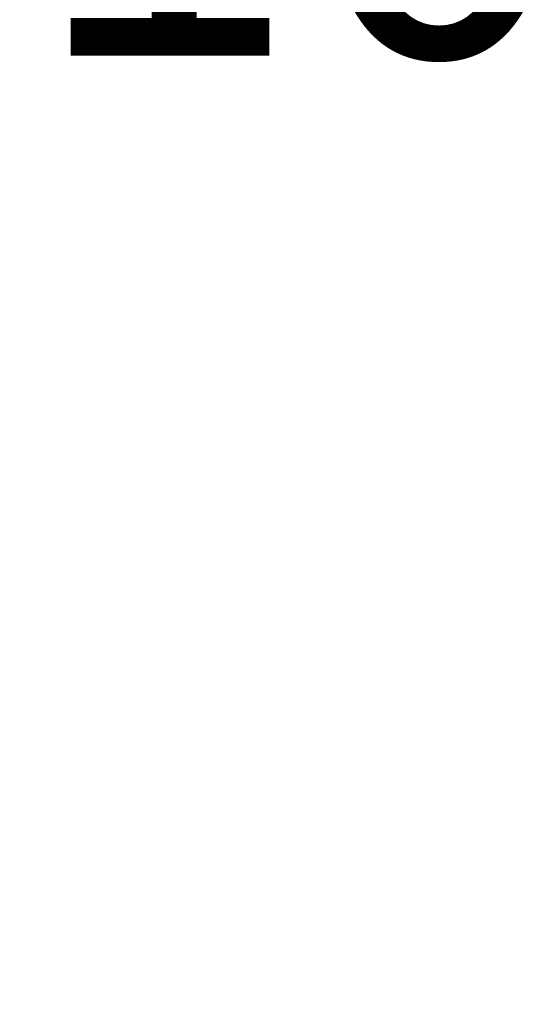
# Model space of a CAD drawing. Units: inches. Extents: x 0.2 to 10.8, y 0.2 to 8.2.
# Drawn here: x 3.1 to 3.3, y 3.6 to 3.9 of the extents above; entities that cross this region are included whole.
import ezdxf

# ---------------------------------------------------------------- set-up
doc = ezdxf.new("R2010")
doc.units = ezdxf.units.IN
doc.header["$MEASUREMENT"] = 0
doc.layers.add('DIM', color=7, linetype='Continuous', lineweight=25)
doc.styles.add('SLDTEXTSTYLE0', font='ARIAL.TTF', dxfattribs={"width": 0.948})
doc.dimstyles.new('SLDDIMSTYLE9', dxfattribs={"dimtxt": 0.12, "dimasz": 0.12, "dimexe": 0, "dimexo": 0.0625, "dimgap": 0.03, "dimtad": 0, "dimtih": 1, "dimtoh": 1, "dimlfac": 16, "dimrnd": 1e-09, "dimzin": 12, "dimdsep": 46, "dimlunit": 5, "dimtxsty": 'SLDTEXTSTYLE0', "dimsah": 1, "dimcen": 0.09, "dimadec": 0, "dimazin": 3, "dimtfac": 1, "dimtofl": 0, "dimtmove": 0, "dimatfit": 3, "dimfxl": 0, "dimfrac": 2, "dimtolj": 1, "dimtzin": 12, "dimarcsym": 0})

# ---------------------------------------------------------------- blocks, each defined once
blk = doc.blocks.new('_D_9')
at = {"layer": 'DIM'}
for p, q in [((2.44164, 3.47202), (2.44164, 4.16619)), ((3.94164, 3.47202), (3.94164, 4.16619)), ((2.44164, 4.07619), (2.89835, 4.07619)), ((3.05414, 4.07602), (3.01289, 4.07602)), ((3.01289, 4.07602), (3.01289, 3.89186)), ((3.32914, 4.07602), (3.37039, 4.07602)), ((3.37039, 4.07602), (3.37039, 3.89186)), ((3.94164, 4.07619), (3.48494, 4.07619)), ((3.01289, 3.89186), (3.05414, 3.89186)), ((3.37039, 3.89186), (3.32914, 3.89186))]:
    blk.add_line(p, q, dxfattribs=at)
for points in [[(2.44164, 4.07619), (2.56164, 4.05619), (2.56164, 4.09619)], [(3.94164, 4.07619), (3.82164, 4.09619), (3.82164, 4.05619)]]:
    blk.add_solid(points, dxfattribs=at)
at = {"layer": 'DIM', "char_height": 0.12, "attachment_point": 1, "style": 'SLDTEXTSTYLE0'}
for s, insert in [('24"', (3.07073, 4.25821)), ('610', (3.05414, 4.04654))]:
    blk.add_mtext(s, dxfattribs=dict(at, insert=insert))

msp = doc.modelspace()

# ---------------------------------------------------------------- dimensions: what is measured, and where the dimension line sits
at = {"layer": 'DIM'}
dim = msp.add_linear_dim(base=(2.44164275, 4.07619011), p1=(3.94164275, 3.41201814), p2=(2.44164275, 3.41201814), angle=0, dimstyle='SLDDIMSTYLE9', dxfattribs=at)
dim.commit()
dim.dimension.update_dxf_attribs({"geometry": '_D_9', "text_midpoint": (3.19164275, 4.07619011), "dimtype": 160})

doc.saveas('drawing.dxf')
